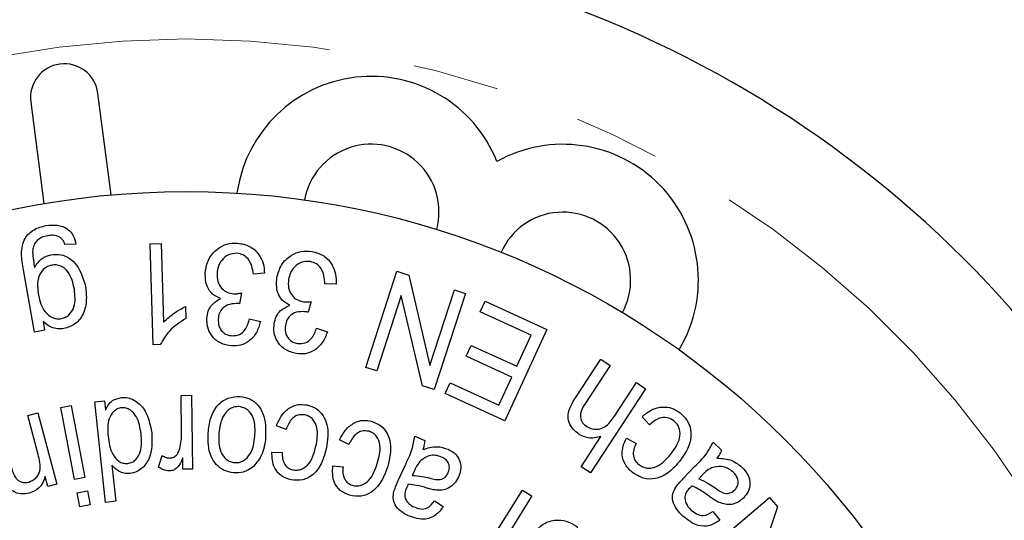
# Model space of a CAD drawing. Units: millimetres. Extents: x 160 to 247, y 85 to 267.
# Drawn here: x 201 to 215, y 118 to 126 of the extents above; entities that cross this region are included whole.
import ezdxf

# ---------------------------------------------------------------- set-up
doc = ezdxf.new("R2010")
doc.units = ezdxf.units.MM
doc.linetypes.add('PHANTOM', pattern=[12.7, 6.35, -1.27, 1.27, -1.27, 1.27, -1.27])

msp = doc.modelspace()

# ---------------------------------------------------------------- linework, layer by layer
at = {"color": 7, "linetype": 'Continuous', "lineweight": 25}
for p, q in [((201.114, 124.51), (201.308, 123.012)), ((202.3, 123.141), (202.105, 124.638)), ((204.161, 123.189), (204.157, 123.168)), ((201.78, 122.413), (201.617, 122.411)), ((202.875, 122.418), (203.04, 122.423)), ((202.919, 120.932), (202.875, 122.418)), ((203.04, 122.423), (203.075, 121.265)), ((201.168, 121.118), (201.006, 122.037)), ((204.564, 121.986), (204.4, 121.972)), ((206.058, 120.598), (206.518, 122.015)), ((206.518, 122.015), (206.692, 121.958)), ((206.692, 121.958), (207.004, 120.626)), ((205.619, 121.826), (205.453, 121.828)), ((204.222, 121.695), (204.194, 121.536)), ((206.582, 121.658), (206.221, 120.546)), ((206.894, 120.327), (206.582, 121.658)), ((207.004, 120.626), (207.366, 121.74)), ((207.528, 121.687), (207.068, 120.27)), ((207.366, 121.74), (207.528, 121.687)), ((203.397, 121.494), (203.402, 121.318)), ((205.25, 121.568), (205.207, 121.412)), ((207.748, 121.415), (207.821, 121.575)), ((207.821, 121.575), (208.729, 121.159)), ((204.342, 121.316), (204.503, 121.273)), ((208.496, 121.073), (207.748, 121.415)), ((201.296, 121.273), (201.319, 121.145)), ((205.333, 121.177), (205.491, 121.12)), ((201.319, 121.145), (201.168, 121.118)), ((208.729, 121.159), (208.111, 119.808)), ((208.285, 120.614), (208.496, 121.073)), ((203.026, 120.936), (202.919, 120.932)), ((207.539, 120.763), (207.611, 120.922)), ((207.611, 120.922), (208.285, 120.614)), ((210.681, 120.858), (210.691, 120.876)), ((208.212, 120.455), (207.539, 120.763)), ((206.221, 120.546), (206.058, 120.598)), ((209.152, 120.147), (209.526, 120.717)), ((209.663, 120.626), (209.289, 120.057)), ((209.526, 120.717), (209.663, 120.626)), ((208.023, 120.042), (208.212, 120.455)), ((207.068, 120.27), (206.894, 120.327)), ((207.231, 120.211), (207.304, 120.371)), ((207.304, 120.371), (208.023, 120.042)), ((209.727, 119.881), (210.05, 120.373)), ((210.05, 120.373), (210.187, 120.282)), ((203.332, 120.185), (203.487, 120.187)), ((203.338, 119.615), (203.332, 120.185)), ((203.487, 120.187), (203.499, 119.099)), ((208.111, 119.808), (207.231, 120.211)), ((210.187, 120.282), (209.372, 119.042)), ((201.56, 120.006), (201.712, 120.035)), ((201.762, 118.946), (201.56, 120.006)), ((201.712, 120.035), (201.914, 118.975)), ((202.061, 120.088), (202.203, 120.103)), ((202.217, 118.607), (202.061, 120.088)), ((202.203, 120.103), (202.217, 119.968)), ((201.07, 119.891), (201.219, 119.93)), ((201.223, 119.315), (201.07, 119.891)), ((201.219, 119.93), (201.499, 118.876)), ((210.246, 119.75), (210.134, 119.869)), ((204.882, 119.68), (204.739, 119.735)), ((206.78, 119.586), (206.927, 119.52)), ((209.235, 119.133), (209.527, 119.578)), ((205.81, 119.462), (205.672, 119.529)), ((209.904, 119.555), (210.046, 119.477)), ((211.183, 119.497), (211.307, 119.378)), ((203.001, 119.128), (203.053, 119.3)), ((204.672, 119.349), (204.823, 119.345)), ((202.313, 119.155), (202.369, 118.623)), ((203.36, 119.097), (203.358, 119.262)), ((205.571, 119.148), (205.722, 119.131)), ((206.537, 118.928), (206.637, 119.152)), ((209.372, 119.042), (209.235, 119.133)), ((210.743, 118.959), (210.91, 119.135)), ((201.366, 118.84), (201.326, 118.99)), ((203.499, 119.099), (203.36, 119.097)), ((206.771, 119.067), (206.743, 119.006)), ((211.015, 119.004), (210.97, 118.956)), ((201.499, 118.876), (201.366, 118.84)), ((201.914, 118.975), (201.762, 118.946)), ((201.8, 118.749), (201.952, 118.778)), ((201.839, 118.542), (201.8, 118.749)), ((201.952, 118.778), (201.991, 118.571)), ((207.573, 117.517), (208.369, 118.789)), ((208.509, 118.702), (207.714, 117.429)), ((208.369, 118.789), (208.509, 118.702)), ((201.991, 118.571), (201.839, 118.542)), ((202.369, 118.623), (202.217, 118.607)), ((207.073, 118.63), (207.201, 118.546)), ((210.885, 117.721), (212.015, 118.679)), ((212.015, 118.679), (212.133, 118.54)), ((211.18, 118.473), (211.28, 118.344)), ((212.133, 118.54), (211.703, 117.247))]:
    msp.add_line(p, q, dxfattribs=at)
msp.add_circle((203.409, 110.69), 12.5, dxfattribs=at)
for centre, radius, start, end in [((203.409, 110.69), 16.25, 32.4174, 147.5826), ((201.61, 124.574), 0.5, 7.3859, 187.3859), ((206.138, 122.889), 2, 21.9096, 171.3636), ((206.138, 122.889), 1, 345.0997, 169.6845), ((208.966, 121.887), 2, 329.6364, 119.0904), ((208.966, 121.887), 1, 331.3155, 155.9003)]:
    msp.add_arc(centre, radius, start, end, dxfattribs=at)
at = {"color": 8, "linetype": 'PHANTOM', "lineweight": 18}
msp.add_arc((203.409, 110.69), 14.75, 32.4174, 147.5826, dxfattribs=at)
at = {"color": 7, "linetype": 'Continuous', "lineweight": 25}
for points, knots in [([(201.006, 122.037), (200.993, 122.114), (200.966, 122.269), (201.003, 122.496), (201.158, 122.643), (201.279, 122.674), (201.339, 122.689)], [0, 0, 0, 0, 0.281909, 0.559848, 0.779406, 1, 1, 1, 1]), ([(201.339, 122.689), (201.394, 122.695), (201.505, 122.707), (201.656, 122.654), (201.752, 122.541), (201.771, 122.456), (201.78, 122.413)], [0, 0, 0, 0, 0.280689, 0.56003, 0.779417, 1, 1, 1, 1]), ([(201.366, 122.54), (201.334, 122.533), (201.269, 122.518), (201.193, 122.46), (201.152, 122.383), (201.145, 122.331), (201.142, 122.305)], [0, 0, 0, 0, 0.280438, 0.559138, 0.779411, 1, 1, 1, 1]), ([(201.541, 122.519), (201.509, 122.531), (201.453, 122.552), (201.393, 122.544), (201.366, 122.54)], [0, 0, 0, 0, 0.558654, 1, 1, 1, 1]), ([(201.617, 122.411), (201.609, 122.435), (201.594, 122.479), (201.557, 122.507), (201.541, 122.519)], [0, 0, 0, 0, 0.560612, 1, 1, 1, 1]), ([(203.689, 121.994), (203.7, 122.061), (203.723, 122.196), (203.851, 122.343), (204.007, 122.428), (204.114, 122.429), (204.167, 122.43)], [0, 0, 0, 0, 0.279881, 0.559518, 0.779604, 1, 1, 1, 1]), ([(204.167, 122.43), (204.229, 122.42), (204.352, 122.399), (204.48, 122.274), (204.552, 122.131), (204.56, 122.034), (204.564, 121.986)], [0, 0, 0, 0, 0.279551, 0.558899, 0.779265, 1, 1, 1, 1]), ([(201.142, 122.305), (201.145, 122.261), (201.151, 122.183), (201.165, 122.105), (201.171, 122.071)], [0, 0, 0, 0, 0.5597146, 1, 1, 1, 1]), ([(201.171, 122.071), (201.204, 122.122), (201.264, 122.213), (201.367, 122.244), (201.413, 122.257)], [0, 0, 0, 0, 0.559464, 1, 1, 1, 1]), ([(201.413, 122.257), (201.461, 122.262), (201.557, 122.271), (201.694, 122.21), (201.844, 122.061), (201.891, 121.903), (201.923, 121.793)], [0, 0, 0, 0, 0.187153, 0.373842, 0.561241, 1, 1, 1, 1]), ([(204.157, 122.28), (204.113, 122.276), (204.026, 122.27), (203.932, 122.186), (203.876, 122.089), (203.867, 122.021), (203.863, 121.987)], [0, 0, 0, 0, 0.278944, 0.55869, 0.779218, 1, 1, 1, 1]), ([(204.4, 121.972), (204.393, 122.011), (204.381, 122.091), (204.333, 122.194), (204.251, 122.264), (204.188, 122.274), (204.157, 122.28)], [0, 0, 0, 0, 0.281052, 0.560679, 0.780335, 1, 1, 1, 1]), ([(204.745, 121.917), (204.763, 121.983), (204.798, 122.115), (204.94, 122.25), (205.104, 122.32), (205.211, 122.312), (205.265, 122.308)], [0, 0, 0, 0, 0.279865, 0.559504, 0.779617, 1, 1, 1, 1]), ([(205.265, 122.308), (205.325, 122.292), (205.446, 122.259), (205.563, 122.123), (205.62, 121.972), (205.62, 121.875), (205.619, 121.826)], [0, 0, 0, 0, 0.279515, 0.558886, 0.77926, 1, 1, 1, 1]), ([(201.424, 122.105), (201.402, 122.1), (201.358, 122.089), (201.284, 122.035), (201.199, 121.894), (201.217, 121.756), (201.229, 121.664)], [0, 0, 0, 0, 0.125597, 0.251151, 0.5007, 1, 1, 1, 1]), ([(201.758, 121.75), (201.738, 121.842), (201.708, 121.979), (201.581, 122.087), (201.492, 122.112), (201.446, 122.108), (201.424, 122.105)], [0, 0, 0, 0, 0.499481, 0.748995, 0.874456, 1, 1, 1, 1]), ([(205.24, 122.158), (205.196, 122.159), (205.108, 122.161), (205.006, 122.086), (204.941, 121.994), (204.926, 121.927), (204.918, 121.894)], [0, 0, 0, 0, 0.278892, 0.55859, 0.779124, 1, 1, 1, 1]), ([(205.453, 121.828), (205.451, 121.868), (205.446, 121.948), (205.408, 122.056), (205.333, 122.133), (205.271, 122.15), (205.24, 122.158)], [0, 0, 0, 0, 0.281021, 0.560702, 0.780313, 1, 1, 1, 1]), ([(203.915, 121.613), (203.874, 121.631), (203.791, 121.668), (203.695, 121.806), (203.691, 121.923), (203.689, 121.994)], [0, 0, 0, 0, 0.280345, 0.560521, 1, 1, 1, 1]), ([(203.863, 121.987), (203.863, 121.946), (203.865, 121.864), (203.924, 121.763), (204.01, 121.697), (204.074, 121.687), (204.105, 121.682)], [0, 0, 0, 0, 0.2803164, 0.5598056, 0.7797371, 1, 1, 1, 1]), ([(204.935, 121.515), (204.896, 121.537), (204.817, 121.582), (204.734, 121.729), (204.741, 121.846), (204.745, 121.917)], [0, 0, 0, 0, 0.280351, 0.560536, 1, 1, 1, 1]), ([(204.918, 121.894), (204.915, 121.853), (204.909, 121.77), (204.959, 121.664), (205.038, 121.59), (205.101, 121.574), (205.132, 121.566)], [0, 0, 0, 0, 0.2802776, 0.5598001, 0.7798029, 1, 1, 1, 1]), ([(201.566, 121.317), (201.587, 121.323), (201.63, 121.334), (201.701, 121.388), (201.783, 121.526), (201.768, 121.661), (201.758, 121.75)], [0, 0, 0, 0, 0.125627, 0.251171, 0.501112, 1, 1, 1, 1]), ([(201.923, 121.793), (201.931, 121.72), (201.946, 121.574), (201.895, 121.373), (201.771, 121.22), (201.659, 121.187), (201.603, 121.171)], [0, 0, 0, 0, 0.28097, 0.560929, 0.780423, 1, 1, 1, 1]), ([(201.229, 121.664), (201.25, 121.574), (201.283, 121.439), (201.411, 121.338), (201.498, 121.311), (201.543, 121.315), (201.566, 121.317)], [0, 0, 0, 0, 0.49887, 0.748833, 0.874407, 1, 1, 1, 1]), ([(203.713, 121.324), (203.718, 121.358), (203.727, 121.427), (203.79, 121.539), (203.868, 121.585), (203.915, 121.613)], [0, 0, 0, 0, 0.280809, 0.561449, 1, 1, 1, 1]), ([(204.105, 121.682), (204.128, 121.683), (204.167, 121.683), (204.205, 121.692), (204.222, 121.695)], [0, 0, 0, 0, 0.559739, 1, 1, 1, 1]), ([(203.075, 121.265), (203.129, 121.316), (203.227, 121.406), (203.345, 121.467), (203.397, 121.494)], [0, 0, 0, 0, 0.559728, 1, 1, 1, 1]), ([(204.168, 121.54), (204.129, 121.539), (204.051, 121.535), (203.951, 121.485), (203.892, 121.4), (203.884, 121.34), (203.88, 121.309)], [0, 0, 0, 0, 0.2802607, 0.560191, 0.7796018, 1, 1, 1, 1]), ([(204.194, 121.536), (204.189, 121.537), (204.181, 121.539), (204.172, 121.54), (204.168, 121.54)], [0, 0, 0, 0, 0.559999, 1, 1, 1, 1]), ([(204.706, 121.245), (204.714, 121.279), (204.73, 121.347), (204.803, 121.453), (204.885, 121.491), (204.935, 121.515)], [0, 0, 0, 0, 0.280813, 0.561469, 1, 1, 1, 1]), ([(205.132, 121.566), (205.154, 121.564), (205.193, 121.561), (205.233, 121.566), (205.25, 121.568)], [0, 0, 0, 0, 0.559748, 1, 1, 1, 1]), ([(203.402, 121.318), (203.315, 121.262), (203.16, 121.163), (203.067, 121.005), (203.026, 120.936)], [0, 0, 0, 0, 0.560348, 1, 1, 1, 1]), ([(204.078, 120.914), (204.021, 120.924), (203.908, 120.944), (203.783, 121.054), (203.717, 121.188), (203.714, 121.279), (203.713, 121.324)], [0, 0, 0, 0, 0.279798, 0.559266, 0.779573, 1, 1, 1, 1]), ([(203.88, 121.309), (203.881, 121.275), (203.883, 121.208), (203.934, 121.126), (204.005, 121.075), (204.058, 121.067), (204.084, 121.064)], [0, 0, 0, 0, 0.280118, 0.559554, 0.779595, 1, 1, 1, 1]), ([(204.084, 121.064), (204.121, 121.066), (204.197, 121.071), (204.301, 121.166), (204.326, 121.259), (204.342, 121.316)], [0, 0, 0, 0, 0.279509, 0.559319, 1, 1, 1, 1]), ([(205.181, 121.418), (205.142, 121.42), (205.064, 121.425), (204.959, 121.384), (204.892, 121.305), (204.879, 121.245), (204.872, 121.215)], [0, 0, 0, 0, 0.280322, 0.560282, 0.779635, 1, 1, 1, 1]), ([(205.207, 121.412), (205.202, 121.413), (205.194, 121.416), (205.185, 121.417), (205.181, 121.418)], [0, 0, 0, 0, 0.560007, 1, 1, 1, 1]), ([(201.603, 121.171), (201.572, 121.167), (201.509, 121.161), (201.398, 121.19), (201.334, 121.241), (201.296, 121.273)], [0, 0, 0, 0, 0.28036, 0.560564, 1, 1, 1, 1]), ([(204.503, 121.273), (204.487, 121.218), (204.455, 121.108), (204.348, 120.984), (204.213, 120.916), (204.123, 120.914), (204.078, 120.914)], [0, 0, 0, 0, 0.280522, 0.559983, 0.779827, 1, 1, 1, 1]), ([(205.032, 120.801), (204.977, 120.816), (204.865, 120.848), (204.75, 120.968), (204.697, 121.109), (204.703, 121.2), (204.706, 121.245)], [0, 0, 0, 0, 0.27982, 0.559233, 0.779569, 1, 1, 1, 1]), ([(204.872, 121.215), (204.87, 121.181), (204.865, 121.114), (204.908, 121.027), (204.975, 120.969), (205.026, 120.956), (205.052, 120.95)], [0, 0, 0, 0, 0.280093, 0.5595672, 0.7796377, 1, 1, 1, 1]), ([(205.052, 120.95), (205.09, 120.949), (205.166, 120.947), (205.279, 121.031), (205.313, 121.122), (205.333, 121.177)], [0, 0, 0, 0, 0.27957, 0.559346, 1, 1, 1, 1]), ([(205.491, 121.12), (205.47, 121.066), (205.427, 120.959), (205.309, 120.845), (205.168, 120.79), (205.078, 120.797), (205.032, 120.801)], [0, 0, 0, 0, 0.280509, 0.559999, 0.779844, 1, 1, 1, 1]), ([(202.217, 119.968), (202.23, 119.994), (202.256, 120.047), (202.331, 120.126), (202.406, 120.143), (202.452, 120.154)], [0, 0, 0, 0, 0.281133, 0.561689, 1, 1, 1, 1]), ([(202.452, 120.154), (202.484, 120.154), (202.548, 120.155), (202.668, 120.108), (202.837, 119.953), (202.874, 119.762), (202.899, 119.634)], [0, 0, 0, 0, 0.125563, 0.251194, 0.5012, 1, 1, 1, 1]), ([(203.732, 119.626), (203.74, 119.702), (203.757, 119.852), (203.857, 120.045), (204.023, 120.16), (204.143, 120.166), (204.203, 120.169)], [0, 0, 0, 0, 0.281335, 0.560625, 0.780351, 1, 1, 1, 1]), ([(204.203, 120.169), (204.252, 120.161), (204.351, 120.144), (204.471, 120.048), (204.584, 119.86), (204.581, 119.69), (204.58, 119.57)], [0, 0, 0, 0, 0.187013, 0.373743, 0.560861, 1, 1, 1, 1]), ([(209.203, 119.613), (209.172, 119.637), (209.111, 119.683), (209.051, 119.785), (209.03, 119.956), (209.101, 120.068), (209.152, 120.147)], [0, 0, 0, 0, 0.187445, 0.374421, 0.561023, 1, 1, 1, 1]), ([(202.454, 120.003), (202.432, 119.998), (202.39, 119.99), (202.32, 119.937), (202.241, 119.802), (202.25, 119.67), (202.255, 119.582)], [0, 0, 0, 0, 0.125307, 0.250582, 0.500202, 1, 1, 1, 1]), ([(202.742, 119.618), (202.728, 119.708), (202.708, 119.842), (202.602, 119.962), (202.521, 120.003), (202.476, 120.003), (202.454, 120.003)], [0, 0, 0, 0, 0.499656, 0.749452, 0.874768, 1, 1, 1, 1]), ([(204.19, 120.019), (204.167, 120.019), (204.12, 120.019), (204.034, 119.981), (203.92, 119.857), (203.902, 119.716), (203.89, 119.622)], [0, 0, 0, 0, 0.125482, 0.250842, 0.500388, 1, 1, 1, 1]), ([(204.422, 119.584), (204.425, 119.677), (204.43, 119.818), (204.338, 119.958), (204.259, 120.008), (204.213, 120.015), (204.19, 120.019)], [0, 0, 0, 0, 0.499437, 0.74904, 0.87447, 1, 1, 1, 1]), ([(204.739, 119.735), (204.761, 119.787), (204.805, 119.891), (204.92, 120.003), (205.058, 120.06), (205.146, 120.049), (205.191, 120.044)], [0, 0, 0, 0, 0.2806474, 0.5602374, 0.7800645, 1, 1, 1, 1]), ([(205.191, 120.044), (205.238, 120.03), (205.332, 120.001), (205.435, 119.89), (205.518, 119.692), (205.494, 119.526), (205.477, 119.41)], [0, 0, 0, 0, 0.186856, 0.373502, 0.560606, 1, 1, 1, 1]), ([(209.289, 120.057), (209.271, 120.027), (209.235, 119.966), (209.215, 119.866), (209.251, 119.777), (209.295, 119.743), (209.317, 119.726)], [0, 0, 0, 0, 0.281324, 0.560366, 0.779677, 1, 1, 1, 1]), ([(210.134, 119.869), (210.179, 119.906), (210.268, 119.981), (210.429, 120.023), (210.581, 120.004), (210.657, 119.953), (210.695, 119.928)], [0, 0, 0, 0, 0.28049, 0.559978, 0.779867, 1, 1, 1, 1]), ([(205.161, 119.897), (205.124, 119.899), (205.05, 119.904), (204.938, 119.822), (204.903, 119.734), (204.882, 119.68)], [0, 0, 0, 0, 0.2791523, 0.5588696, 1, 1, 1, 1]), ([(205.322, 119.438), (205.339, 119.529), (205.364, 119.665), (205.297, 119.817), (205.226, 119.877), (205.183, 119.89), (205.161, 119.897)], [0, 0, 0, 0, 0.5001628, 0.7492741, 0.8746134, 1, 1, 1, 1]), ([(209.317, 119.726), (209.345, 119.712), (209.4, 119.684), (209.496, 119.683), (209.624, 119.732), (209.684, 119.819), (209.727, 119.881)], [0, 0, 0, 0, 0.18679, 0.373726, 0.560385, 1, 1, 1, 1]), ([(210.603, 119.809), (210.571, 119.829), (210.506, 119.868), (210.365, 119.853), (210.291, 119.789), (210.246, 119.75)], [0, 0, 0, 0, 0.279687, 0.559429, 1, 1, 1, 1]), ([(210.695, 119.928), (210.732, 119.893), (210.806, 119.825), (210.859, 119.68), (210.857, 119.458), (210.76, 119.316), (210.692, 119.216)], [0, 0, 0, 0, 0.187213, 0.374086, 0.561225, 1, 1, 1, 1]), ([(205.672, 119.529), (205.698, 119.58), (205.751, 119.68), (205.876, 119.782), (206.019, 119.828), (206.107, 119.81), (206.15, 119.801)], [0, 0, 0, 0, 0.280644, 0.56028, 0.780074, 1, 1, 1, 1]), ([(206.15, 119.801), (206.196, 119.782), (206.288, 119.745), (206.381, 119.625), (206.447, 119.418), (206.408, 119.255), (206.381, 119.14)], [0, 0, 0, 0, 0.186939, 0.373564, 0.560635, 1, 1, 1, 1]), ([(210.557, 119.317), (210.613, 119.394), (210.684, 119.489), (210.698, 119.629), (210.686, 119.698), (210.655, 119.762), (210.621, 119.793), (210.603, 119.809)], [0, 0, 0, 0, 0.498685, 0.624078, 0.749407, 0.874633, 1, 1, 1, 1]), ([(202.255, 119.582), (202.268, 119.49), (202.287, 119.351), (202.393, 119.223), (202.477, 119.181), (202.524, 119.182), (202.547, 119.182)], [0, 0, 0, 0, 0.500141, 0.749554, 0.874847, 1, 1, 1, 1]), ([(202.547, 119.182), (202.569, 119.186), (202.613, 119.195), (202.684, 119.251), (202.759, 119.393), (202.749, 119.528), (202.742, 119.618)], [0, 0, 0, 0, 0.125199, 0.250451, 0.499904, 1, 1, 1, 1]), ([(202.899, 119.634), (202.903, 119.505), (202.91, 119.31), (202.78, 119.119), (202.671, 119.05), (202.608, 119.039), (202.577, 119.033)], [0, 0, 0, 0, 0.499471, 0.748805, 0.874391, 1, 1, 1, 1]), ([(203.315, 119.4), (203.323, 119.44), (203.337, 119.511), (203.338, 119.584), (203.338, 119.615)], [0, 0, 0, 0, 0.559889, 1, 1, 1, 1]), ([(204.108, 119.043), (204.06, 119.051), (203.964, 119.068), (203.846, 119.162), (203.731, 119.343), (203.731, 119.509), (203.732, 119.626)], [0, 0, 0, 0, 0.1870303, 0.3739415, 0.5612079, 1, 1, 1, 1]), ([(203.89, 119.622), (203.887, 119.529), (203.883, 119.391), (203.976, 119.255), (204.054, 119.205), (204.099, 119.197), (204.121, 119.194)], [0, 0, 0, 0, 0.499163, 0.748956, 0.874458, 1, 1, 1, 1]), ([(204.121, 119.194), (204.144, 119.194), (204.19, 119.193), (204.276, 119.23), (204.391, 119.351), (204.41, 119.49), (204.422, 119.584)], [0, 0, 0, 0, 0.125532, 0.251031, 0.500664, 1, 1, 1, 1]), ([(204.58, 119.57), (204.569, 119.48), (204.55, 119.318), (204.448, 119.193), (204.403, 119.139)], [0, 0, 0, 0, 0.561181, 1, 1, 1, 1]), ([(206.108, 119.656), (206.071, 119.661), (205.997, 119.672), (205.878, 119.599), (205.836, 119.514), (205.81, 119.462)], [0, 0, 0, 0, 0.2791661, 0.5588944, 1, 1, 1, 1]), ([(206.228, 119.182), (206.253, 119.271), (206.29, 119.406), (206.237, 119.564), (206.172, 119.63), (206.129, 119.647), (206.108, 119.656)], [0, 0, 0, 0, 0.500113, 0.749259, 0.874573, 1, 1, 1, 1]), ([(206.637, 119.152), (206.676, 119.229), (206.745, 119.367), (206.769, 119.519), (206.78, 119.586)], [0, 0, 0, 0, 0.5617469, 1, 1, 1, 1]), ([(209.527, 119.578), (209.464, 119.563), (209.35, 119.537), (209.248, 119.59), (209.203, 119.613)], [0, 0, 0, 0, 0.559251, 1, 1, 1, 1]), ([(204.98, 119.088), (205.003, 119.085), (205.048, 119.079), (205.138, 119.102), (205.265, 119.211), (205.299, 119.347), (205.322, 119.438)], [0, 0, 0, 0, 0.125521, 0.250935, 0.500136, 1, 1, 1, 1]), ([(206.927, 119.52), (206.924, 119.494), (206.92, 119.448), (206.906, 119.404), (206.9, 119.385)], [0, 0, 0, 0, 0.559776, 1, 1, 1, 1]), ([(206.9, 119.385), (206.969, 119.408), (207.093, 119.45), (207.216, 119.409), (207.271, 119.391)], [0, 0, 0, 0, 0.5601142, 1, 1, 1, 1]), ([(209.994, 119.047), (209.955, 119.084), (209.878, 119.157), (209.834, 119.304), (209.85, 119.442), (209.886, 119.517), (209.904, 119.555)], [0, 0, 0, 0, 0.279964, 0.55895, 0.779261, 1, 1, 1, 1]), ([(210.046, 119.477), (210.033, 119.448), (210.007, 119.39), (210.001, 119.3), (210.028, 119.221), (210.064, 119.186), (210.082, 119.169)], [0, 0, 0, 0, 0.280625, 0.560289, 0.780096, 1, 1, 1, 1]), ([(210.91, 119.135), (210.972, 119.195), (211.082, 119.301), (211.152, 119.438), (211.183, 119.497)], [0, 0, 0, 0, 0.561989, 1, 1, 1, 1]), ([(201.084, 118.906), (201.121, 118.922), (201.178, 118.947), (201.227, 119.014), (201.27, 119.13), (201.244, 119.233), (201.223, 119.315)], [0, 0, 0, 0, 0.248848, 0.374538, 0.500077, 1, 1, 1, 1]), ([(203.053, 119.3), (203.073, 119.288), (203.108, 119.266), (203.149, 119.263), (203.167, 119.261)], [0, 0, 0, 0, 0.560055, 1, 1, 1, 1]), ([(203.167, 119.261), (203.188, 119.264), (203.228, 119.271), (203.286, 119.32), (203.304, 119.37), (203.315, 119.4)], [0, 0, 0, 0, 0.2797062, 0.560247, 1, 1, 1, 1]), ([(204.955, 118.939), (204.905, 118.955), (204.806, 118.985), (204.682, 119.134), (204.676, 119.267), (204.672, 119.349)], [0, 0, 0, 0, 0.2808, 0.560767, 1, 1, 1, 1]), ([(204.823, 119.345), (204.824, 119.314), (204.826, 119.253), (204.856, 119.171), (204.911, 119.11), (204.957, 119.095), (204.98, 119.088)], [0, 0, 0, 0, 0.280673, 0.560359, 0.780188, 1, 1, 1, 1]), ([(205.477, 119.41), (205.458, 119.339), (205.42, 119.196), (205.306, 119.019), (205.13, 118.925), (205.013, 118.935), (204.955, 118.939)], [0, 0, 0, 0, 0.281269, 0.561039, 0.780314, 1, 1, 1, 1]), ([(207.177, 119.275), (207.148, 119.286), (207.089, 119.307), (206.975, 119.3), (206.909, 119.253), (206.868, 119.224)], [0, 0, 0, 0, 0.281033, 0.561899, 1, 1, 1, 1]), ([(207.274, 119.043), (207.283, 119.069), (207.299, 119.12), (207.279, 119.195), (207.233, 119.247), (207.196, 119.266), (207.177, 119.275)], [0, 0, 0, 0, 0.279625, 0.558882, 0.779101, 1, 1, 1, 1]), ([(207.271, 119.391), (207.312, 119.369), (207.394, 119.324), (207.458, 119.205), (207.464, 119.083), (207.439, 119.015), (207.426, 118.98)], [0, 0, 0, 0, 0.280328, 0.558984, 0.779263, 1, 1, 1, 1]), ([(210.082, 119.169), (210.102, 119.155), (210.14, 119.129), (210.209, 119.111), (210.28, 119.113), (210.415, 119.154), (210.494, 119.245), (210.557, 119.317)], [0, 0, 0, 0, 0.125424, 0.250756, 0.376171, 0.501636, 1, 1, 1, 1]), ([(211.307, 119.378), (211.297, 119.355), (211.28, 119.313), (211.252, 119.276), (211.24, 119.26)], [0, 0, 0, 0, 0.559784, 1, 1, 1, 1]), ([(200.826, 119.138), (200.843, 119.072), (200.864, 118.99), (200.939, 118.923), (201, 118.895), (201.05, 118.901), (201.084, 118.906)], [0, 0, 0, 0, 0.499813, 0.625395, 0.751026, 1, 1, 1, 1]), ([(202.577, 119.033), (202.549, 119.032), (202.492, 119.03), (202.394, 119.069), (202.344, 119.122), (202.313, 119.155)], [0, 0, 0, 0, 0.280412, 0.560749, 1, 1, 1, 1]), ([(203.358, 119.262), (203.335, 119.212), (203.304, 119.142), (203.226, 119.079), (203.183, 119.074), (203.162, 119.071)], [0, 0, 0, 0, 0.560564, 0.780444, 1, 1, 1, 1]), ([(204.403, 119.139), (204.353, 119.104), (204.264, 119.042), (204.156, 119.042), (204.108, 119.043)], [0, 0, 0, 0, 0.559123, 1, 1, 1, 1]), ([(205.817, 118.713), (205.769, 118.733), (205.673, 118.772), (205.562, 118.932), (205.567, 119.066), (205.571, 119.148)], [0, 0, 0, 0, 0.280754, 0.560753, 1, 1, 1, 1]), ([(205.722, 119.131), (205.72, 119.101), (205.716, 119.039), (205.739, 118.954), (205.788, 118.889), (205.833, 118.87), (205.856, 118.86)], [0, 0, 0, 0, 0.280737, 0.560555, 0.780306, 1, 1, 1, 1]), ([(206.381, 119.14), (206.356, 119.07), (206.305, 118.931), (206.175, 118.763), (205.991, 118.684), (205.875, 118.703), (205.817, 118.713)], [0, 0, 0, 0, 0.281231, 0.561021, 0.780345, 1, 1, 1, 1]), ([(205.856, 118.86), (205.878, 118.855), (205.923, 118.845), (206.015, 118.861), (206.152, 118.959), (206.198, 119.093), (206.228, 119.182)], [0, 0, 0, 0, 0.125508, 0.250907, 0.500145, 1, 1, 1, 1]), ([(206.868, 119.224), (206.847, 119.197), (206.808, 119.149), (206.782, 119.092), (206.771, 119.067)], [0, 0, 0, 0, 0.55938, 1, 1, 1, 1]), ([(210.692, 119.216), (210.642, 119.159), (210.542, 119.047), (210.349, 118.944), (210.147, 118.952), (210.045, 119.016), (209.994, 119.047)], [0, 0, 0, 0, 0.281121, 0.560506, 0.779975, 1, 1, 1, 1]), ([(211.48, 119.051), (211.455, 119.071), (211.405, 119.112), (211.292, 119.15), (211.21, 119.13), (211.16, 119.118)], [0, 0, 0, 0, 0.281249, 0.562198, 1, 1, 1, 1]), ([(211.24, 119.26), (211.316, 119.256), (211.453, 119.248), (211.56, 119.164), (211.607, 119.127)], [0, 0, 0, 0, 0.560053, 1, 1, 1, 1]), ([(201.326, 118.99), (201.316, 118.958), (201.296, 118.895), (201.224, 118.795), (201.143, 118.762), (201.093, 118.742)], [0, 0, 0, 0, 0.28114, 0.561689, 1, 1, 1, 1]), ([(203.162, 119.071), (203.129, 119.075), (203.071, 119.082), (203.023, 119.114), (203.001, 119.128)], [0, 0, 0, 0, 0.558982, 1, 1, 1, 1]), ([(206.743, 119.006), (206.792, 119.002), (206.879, 118.997), (206.964, 118.975), (207.001, 118.965)], [0, 0, 0, 0, 0.559602, 1, 1, 1, 1]), ([(207.001, 118.965), (207.03, 118.958), (207.087, 118.944), (207.171, 118.941), (207.239, 118.983), (207.263, 119.023), (207.274, 119.043)], [0, 0, 0, 0, 0.281501, 0.560469, 0.779938, 1, 1, 1, 1]), ([(211.16, 119.118), (211.13, 119.1), (211.077, 119.068), (211.034, 119.024), (211.015, 119.004)], [0, 0, 0, 0, 0.559326, 1, 1, 1, 1]), ([(211.505, 118.793), (211.521, 118.815), (211.554, 118.859), (211.555, 118.94), (211.524, 119.004), (211.495, 119.035), (211.48, 119.051)], [0, 0, 0, 0, 0.279283, 0.558423, 0.778946, 1, 1, 1, 1]), ([(211.607, 119.127), (211.639, 119.092), (211.705, 119.021), (211.735, 118.886), (211.706, 118.763), (211.659, 118.705), (211.635, 118.675)], [0, 0, 0, 0, 0.280642, 0.559413, 0.77947, 1, 1, 1, 1]), ([(201.093, 118.742), (201.052, 118.735), (200.971, 118.723), (200.856, 118.759), (200.779, 118.834), (200.749, 118.892), (200.734, 118.921)], [0, 0, 0, 0, 0.279885, 0.559329, 0.779231, 1, 1, 1, 1]), ([(206.474, 118.771), (206.484, 118.801), (206.503, 118.854), (206.526, 118.906), (206.537, 118.928)], [0, 0, 0, 0, 0.5598717, 1, 1, 1, 1]), ([(206.683, 118.874), (206.679, 118.866), (206.673, 118.852), (206.666, 118.837), (206.663, 118.831)], [0, 0, 0, 0, 0.559987, 1, 1, 1, 1]), ([(206.96, 118.819), (206.909, 118.834), (206.819, 118.86), (206.725, 118.87), (206.683, 118.874)], [0, 0, 0, 0, 0.560229, 1, 1, 1, 1]), ([(207.426, 118.98), (207.407, 118.947), (207.37, 118.88), (207.282, 118.814), (207.187, 118.784), (207.127, 118.787), (207.097, 118.788)], [0, 0, 0, 0, 0.27996, 0.559676, 0.779778, 1, 1, 1, 1]), ([(210.633, 118.832), (210.652, 118.857), (210.687, 118.901), (210.726, 118.941), (210.743, 118.959)], [0, 0, 0, 0, 0.559815, 1, 1, 1, 1]), ([(210.871, 118.853), (210.865, 118.846), (210.854, 118.835), (210.842, 118.824), (210.837, 118.819)], [0, 0, 0, 0, 0.56001, 1, 1, 1, 1]), ([(211.127, 118.696), (211.081, 118.729), (211, 118.788), (210.911, 118.833), (210.871, 118.853)], [0, 0, 0, 0, 0.56019, 1, 1, 1, 1]), ([(210.97, 118.956), (211.017, 118.934), (211.101, 118.896), (211.178, 118.843), (211.211, 118.82)], [0, 0, 0, 0, 0.559645, 1, 1, 1, 1]), ([(206.689, 118.41), (206.65, 118.43), (206.573, 118.469), (206.488, 118.559), (206.454, 118.67), (206.467, 118.737), (206.474, 118.771)], [0, 0, 0, 0, 0.280913, 0.560578, 0.779615, 1, 1, 1, 1]), ([(206.663, 118.831), (206.65, 118.802), (206.627, 118.749), (206.634, 118.693), (206.638, 118.669)], [0, 0, 0, 0, 0.561888, 1, 1, 1, 1]), ([(207.097, 118.788), (207.071, 118.792), (207.025, 118.801), (206.98, 118.813), (206.96, 118.819)], [0, 0, 0, 0, 0.559881, 1, 1, 1, 1]), ([(210.735, 118.406), (210.704, 118.439), (210.641, 118.503), (210.584, 118.618), (210.58, 118.739), (210.615, 118.801), (210.633, 118.832)], [0, 0, 0, 0, 0.280944, 0.560779, 0.77975, 1, 1, 1, 1]), ([(210.837, 118.819), (210.816, 118.795), (210.777, 118.753), (210.767, 118.698), (210.763, 118.673)], [0, 0, 0, 0, 0.561861, 1, 1, 1, 1]), ([(211.252, 118.615), (211.227, 118.629), (211.185, 118.654), (211.144, 118.683), (211.127, 118.696)], [0, 0, 0, 0, 0.559912, 1, 1, 1, 1]), ([(211.211, 118.82), (211.263, 118.783), (211.335, 118.73), (211.449, 118.746), (211.486, 118.777), (211.505, 118.793)], [0, 0, 0, 0, 0.5594753, 0.7795645, 1, 1, 1, 1]), ([(206.638, 118.669), (206.656, 118.637), (206.688, 118.581), (206.746, 118.552), (206.772, 118.54)], [0, 0, 0, 0, 0.557454, 1, 1, 1, 1]), ([(206.772, 118.54), (206.803, 118.527), (206.863, 118.502), (206.987, 118.519), (207.04, 118.588), (207.073, 118.63)], [0, 0, 0, 0, 0.281699, 0.559782, 1, 1, 1, 1]), ([(210.763, 118.673), (210.772, 118.636), (210.787, 118.569), (210.835, 118.521), (210.856, 118.499)], [0, 0, 0, 0, 0.557648, 1, 1, 1, 1]), ([(211.635, 118.675), (211.605, 118.65), (211.546, 118.599), (211.406, 118.559), (211.31, 118.594), (211.252, 118.615)], [0, 0, 0, 0, 0.280776, 0.561495, 1, 1, 1, 1]), ([(207.201, 118.546), (207.168, 118.501), (207.102, 118.413), (206.91, 118.334), (206.773, 118.381), (206.689, 118.41)], [0, 0, 0, 0, 0.281704, 0.560754, 1, 1, 1, 1]), ([(211.28, 118.344), (211.232, 118.313), (211.136, 118.251), (210.921, 118.255), (210.806, 118.349), (210.735, 118.406)], [0, 0, 0, 0, 0.281261, 0.560124, 1, 1, 1, 1]), ([(210.856, 118.499), (210.882, 118.477), (210.932, 118.432), (211.056, 118.397), (211.133, 118.444), (211.18, 118.473)], [0, 0, 0, 0, 0.2818818, 0.5604152, 1, 1, 1, 1]), ([(208.544, 118.168), (208.592, 118.217), (208.688, 118.314), (208.88, 118.359), (209.055, 118.327), (209.144, 118.268), (209.189, 118.239)], [0, 0, 0, 0, 0.279732, 0.558848, 0.7793, 1, 1, 1, 1])]:
    msp.add_open_spline(points, degree=3, knots=knots, dxfattribs=at)

doc.saveas('drawing.dxf')
